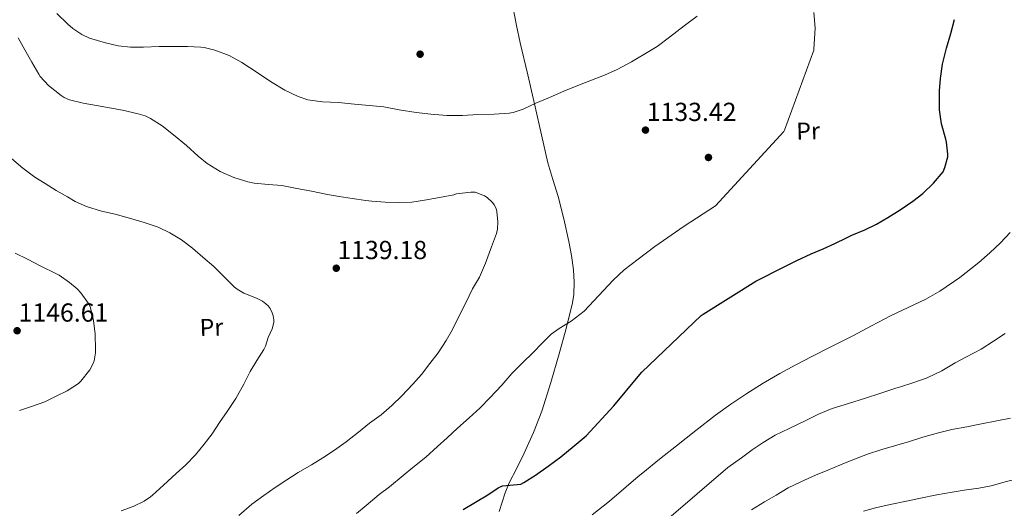
# Model space of a CAD drawing. Extents: x 580132 to 587001, y 738357 to 743068.
# Drawn here: x 584097 to 584502, y 739114 to 739315 of the extents above; entities that cross this region are included whole.
import ezdxf
from ezdxf.enums import TextEntityAlignment as Align

# ---------------------------------------------------------------- set-up
doc = ezdxf.new("R2010")
doc.units = 0
doc.header["$MEASUREMENT"] = 0
doc.linetypes.add('DGN Style 3', pattern=[108.25521, 77.32515000000001, -30.93006])
for name, color, linetype in [('Nivel 17', 7, 'Continuous'), ('Nivel 21', 7, 'Continuous'), ('Nivel 37', 7, 'Continuous'), ('Nivel 4', 7, 'Continuous'), ('Nivel 41', 7, 'Continuous'), ('Nivel 5', 7, 'Continuous'), ('Nivel 7', 7, 'Continuous')]:
    doc.layers.add(name, color=color, linetype=linetype)
doc.styles.add('Style-arial', font='arial.shx', dxfattribs={"bigfont": 'arialbig.shx'})
doc.styles.add('Style-arialn', font='arialn.shx', dxfattribs={"bigfont": 'arialnbig.shx'})

# ---------------------------------------------------------------- blocks, each defined once
blk = doc.blocks.new('5PATER')
at = {"layer": 'Nivel 7', "linetype": 'Continuous', "lineweight": 0}
h = blk.add_hatch(color=53, dxfattribs=at)
edge = h.paths.add_edge_path()
edge.add_ellipse((0, 0), major_axis=(-1.095731442945027, -1.110710700472634), ratio=0.9994222409660316, start_angle=0, end_angle=360)
blk = doc.blocks.new('5PERFI_1')
at = {"layer": 'Nivel 17', "linetype": 'Continuous', "lineweight": 0}
h = blk.add_hatch(color=7, dxfattribs=at)
edge = h.paths.add_edge_path()
edge.add_arc((0, 0), 1.559999998246487, 315.0000000018422, 675.0000000018422)
blk = doc.blocks.new('5PERFI')
at = {"layer": 'Nivel 17', "color": 7, "linetype": 'Continuous', "lineweight": 0}
blk.add_blockref('5PERFI_1', (0, 0), dxfattribs=at)

msp = doc.modelspace()

# ---------------------------------------------------------------- linework, layer by layer
at = {"layer": 'Nivel 21', "color": 7, "linetype": 'DGN Style 3', "lineweight": 0}
msp.add_polyline3d([(584294.101, 739112.6329999999, 1124.568), (584296.5800000001, 739120.2280000001, 1125.533), (584298.297, 739124.416, 1125.971), (584301.3899999999, 739130.5, 1126.401), (584304.436, 739136.612, 1126.781), (584308.2450000001, 739145.1769999999, 1127.352), (584311.6840000001, 739153.8759999999, 1127.933), (584315.3929999999, 739165.6499999999, 1129.214), (584318.788, 739177.54, 1130.445), (584321.692, 739187.923, 1131.032), (584324.308, 739198.436, 1131.565), (584324.8729999999, 739201.831, 1131.73), (584325.0800000001, 739206.9820000001, 1131.967), (584324.7239999999, 739212.1159999999, 1132.189), (584323.9610000001, 739217.908, 1132.226), (584322.8840000001, 739223.6680000001, 1132.205), (584320.75, 739233.0050000001, 1132.754), (584318.388, 739242.26, 1133.293), (584316.2039999999, 739249.1799999999, 1133.288), (584314.148, 739256.132, 1132.957), (584311.5689999999, 739267.619, 1131.934), (584309.0120000001, 739279.108, 1130.941), (584305.929, 739292.284, 1130.119), (584302.8360000001, 739305.46, 1129.277), (584301.264, 739312.5989999999, 1128.703), (584299.8759999999, 739319.764, 1128.157)], dxfattribs=at)
at = {"layer": 'Nivel 4', "color": 30, "linetype": 'Continuous', "lineweight": 30, "elevation": 1125, "flags": 128}
msp.add_lwpolyline([(584279.3160000001, 739113.46), (584289.5079999999, 739119.524), (584293.7479999999, 739122.324), (584295.588, 739123.1400000001), (584303.0760000001, 739123.908), (584304.324, 739124.548), (584309.1399999999, 739127.5079999999), (584314.2919999999, 739131.22), (584319.4920000001, 739135.0760000001), (584325.06, 739139.5719999999), (584329.908, 739143.6840000001), (584341.284, 739156.132), (584351.413, 739168.166), (584352.852, 739169.8759999999), (584377.2679999999, 739193.236), (584378.1640000001, 739193.8600000001), (584399.716, 739207.3160000001), (584411.396, 739213.3), (584416.6599999999, 739215.892), (584422.5959999999, 739218.692), (584427.54, 739220.7080000001), (584432.26, 739222.8360000001), (584437.06, 739225.2039999999), (584439.3160000001, 739226.244), (584444.5800000001, 739228.5320000001), (584449.4439999999, 739230.8840000001), (584454.1640000001, 739233.54), (584459.1880000001, 739236.676), (584464.4199999999, 739240.324), (584468.436, 739243.5079999999), (584472.8360000001, 739247.6840000001), (584476.852, 739252.4199999999), (584477.604, 739254.132), (584478.756, 739258.4839999999), (584478.804, 739259.6840000001), (584478.2919999999, 739264.548), (584478.004, 739265.7479999999), (584476.2280000001, 739272.1799999999), (584475.396, 739277.892), (584475.396, 739279.8759999999), (584475.4280000001, 739285.764), (584475.7479999999, 739290.8360000001), (584476.612, 739296.6440000001), (584478.244, 739303.1880000001), (584480.0519999999, 739309.348), (584481.588, 739315.0120000001)], dxfattribs=at)
at = {"layer": 'Nivel 5', "color": 30, "linetype": 'Continuous', "lineweight": 0, "flags": 128}
for points, elevation in [([(584351.413, 739299.2930000001), (584348.564, 739297.652), (584342.6599999999, 739294.5160000001), (584337.5079999999, 739292.084), (584332.196, 739290.0360000001), (584327.236, 739288.1799999999), (584320.804, 739285.5560000001), (584314.8840000001, 739283.0120000001), (584309.236, 739280.6599999999), (584304.02, 739278.1000000001), (584299.9880000001, 739276.8200000001), (584298.244, 739276.5), (584292.0519999999, 739276.084), (584285.3800000001, 739275.9880000001), (584279.1399999999, 739275.5719999999), (584272.628, 739275.588), (584266.068, 739276.0519999999), (584260.068, 739276.7239999999), (584252.9480000001, 739277.8119999999), (584246.74, 739279.108), (584240.676, 739279.7), (584234.6440000001, 739280.148), (584228.0360000001, 739280.852), (584221.524, 739281.156), (584215.396, 739282.0360000001), (584211.5079999999, 739283.3319999999), (584205.9240000001, 739286.004), (584200.068, 739289.5560000001), (584194.548, 739293.284), (584188.26, 739297.3319999999), (584183.0760000001, 739300.1799999999), (584177.156, 739302.4839999999), (584172.788, 739303.4920000001), (584171.396, 739303.6359999999), (584165.892, 739303.9720000001), (584160.564, 739303.9720000001), (584154.2919999999, 739303.94), (584147.764, 739303.716), (584142.452, 739303.7320000001), (584137.4439999999, 739304.244), (584132.1640000001, 739305.3800000001), (584125.652, 739307.412), (584122.5, 739308.916), (584118.756, 739311.396), (584116.7239999999, 739313.1880000001), (584112.196, 739317.524)], 1130), ([(584235.5079999999, 739111.7960000001), (584239.4439999999, 739115.0760000001), (584244.8360000001, 739119.54), (584248.98, 739122.74), (584254.612, 739127.4920000001), (584258.692, 739130.6599999999), (584263.9880000001, 739134.932), (584268.852, 739139.3319999999), (584272.7239999999, 739142.916), (584277.06, 739146.8840000001), (584281.8759999999, 739151.1240000001), (584286.3559999999, 739155.3160000001), (584290.324, 739159.3640000001), (584295.2679999999, 739164.5959999999), (584299.348, 739169.3319999999), (584303.9240000001, 739173.8759999999), (584307.956, 739177.844), (584312.004, 739182.02), (584315.6200000001, 739185.524), (584318.8360000001, 739187.844), (584323.828, 739190.8999999999), (584329.1399999999, 739194.996), (584341.0760000001, 739207.7479999999), (584345.5719999999, 739212.004), (584351.413, 739216.477), (584358.212, 739221.6840000001), (584370.3400000001, 739230.0519999999), (584383.172, 739238.3400000001), (584411.3319999999, 739269.0279999999), (584411.5719999999, 739269.5560000001), (584423.588, 739302.388), (584423.6200000001, 739302.8999999999), (584424.26, 739311.4439999999), (584423.7, 739317.9720000001)], 1130), ([(584375.6359999999, 739316.4680000001), (584370.2919999999, 739312.4199999999), (584364.2919999999, 739307.8119999999), (584359.1240000001, 739303.9240000001), (584353.7320000001, 739300.628), (584351.413, 739299.2930000001)], 1130), ([(584133.78, 739278.676), (584128.4199999999, 739279.604), (584123.044, 739280.5800000001), (584117.3319999999, 739281.9720000001), (584115.156, 739282.98), (584113.8759999999, 739283.7960000001), (584108.7239999999, 739287.828), (584105.236, 739291.6359999999), (584104.756, 739292.5160000001), (584101.8759999999, 739297.5079999999), (584098.932, 739302.5959999999), (584096.212, 739307.54)], 1135), ([(584187.0760000001, 739110.932), (584192.4040000001, 739115.5719999999), (584197.3640000001, 739119.156), (584201.9880000001, 739122.436), (584206.756, 739125.7), (584211.476, 739128.676), (584216.8999999999, 739131.8600000001), (584221.6680000001, 739134.7080000001), (584226.3559999999, 739137.908), (584231.156, 739141.2679999999), (584236.2919999999, 739145.2679999999), (584240.8200000001, 739148.916), (584245.54, 739152.388), (584249.9720000001, 739156.2280000001), (584254.1159999999, 739160.148), (584258.5959999999, 739164.98), (584262.1799999999, 739168.98), (584265.7, 739173.476), (584269.0120000001, 739177.8600000001), (584272.388, 739182.98), (584274.9639999999, 739187.5079999999), (584277.3, 739192.2760000001), (584280.452, 739198.452), (584283.2520000001, 739204.1799999999), (584286.0360000001, 739209.06), (584288.5800000001, 739214.756), (584290.98, 739221.4439999999), (584293.0120000001, 739226.9480000001), (584293.4439999999, 739228.8360000001), (584293.652, 739231.828), (584293.2679999999, 739236.1000000001), (584292.916, 739237.22), (584292.132, 739238.7239999999), (584291.46, 739239.7), (584289.284, 739241.8600000001), (584288.196, 739242.5160000001), (584284.308, 739243.9880000001), (584282.548, 739244.02), (584276.6440000001, 739243.3160000001), (584275.5079999999, 739242.9639999999), (584269.5560000001, 739241.828), (584263.5079999999, 739240.676), (584258.244, 739239.9240000001), (584252.564, 739239.7479999999), (584247.284, 739239.844), (584241.8119999999, 739240.308), (584239.3160000001, 739240.612), (584233.6200000001, 739241.3319999999), (584228.2919999999, 739242.244), (584222.8360000001, 739243.236), (584216.9639999999, 739244.388), (584210.2760000001, 739245.652), (584204.7080000001, 739246.692), (584199.1880000001, 739247.172), (584193.284, 739247.6840000001), (584190.804, 739248.212), (584184.9480000001, 739250.004), (584179.3800000001, 739252.4839999999), (584174.0519999999, 739255.78), (584170.324, 739258.7720000001), (584165.5079999999, 739263.172), (584160.196, 739267.6200000001), (584155.4920000001, 739271.3160000001), (584150.628, 739274.372), (584148.5160000001, 739275.348), (584145.5560000001, 739276.26), (584139.236, 739277.7), (584133.78, 739278.676)], 1135), ([(584138.6440000001, 739112.8200000001), (584143.4920000001, 739114.628), (584148.068, 739116.852), (584150.7239999999, 739118.628), (584151.5560000001, 739119.3800000001), (584155.9880000001, 739123.46), (584161.1880000001, 739128.196), (584165.236, 739131.7960000001), (584169.22, 739135.94), (584172.7080000001, 739140.2919999999), (584176.004, 739144.5800000001), (584179.092, 739149.22), (584182.212, 739153.8119999999), (584185.844, 739159.0760000001), (584189.0760000001, 739165.044), (584191.716, 739170.26), (584194.4199999999, 739174.74), (584197.3319999999, 739179.22), (584198.004, 739180.676), (584199.1399999999, 739184.2280000001), (584200.804, 739187.7479999999), (584201.5079999999, 739190.3400000001), (584201.476, 739191.4439999999), (584201.172, 739193.1880000001), (584200.7720000001, 739194.4040000001), (584199.8759999999, 739196.1640000001), (584199.0760000001, 739197.1880000001), (584198.1640000001, 739198.068), (584196.7239999999, 739199.1240000001), (584194.26, 739200.388), (584189.108, 739202.436), (584186.324, 739204.084), (584185.284, 739204.9639999999), (584181.3, 739208.8840000001), (584176.692, 739213.3800000001), (584172.2280000001, 739217.284), (584167.9720000001, 739220.932), (584163.4280000001, 739224.372), (584158.5800000001, 739227.284), (584153.8600000001, 739229.588), (584148.1000000001, 739231.5079999999), (584142.98, 739233.06), (584141.54, 739233.5079999999), (584136.1799999999, 739234.9480000001), (584130.5320000001, 739236.132), (584124.4199999999, 739238.1159999999), (584119.7479999999, 739240.132), (584116.5160000001, 739242.0519999999), (584111.8600000001, 739244.7080000001), (584107.3800000001, 739247.54), (584103.0760000001, 739250.1640000001), (584098.148, 739253.8759999999), (584093.5079999999, 739257.8759999999)], 1140), ([(584332.496, 739111.287), (584339.5349999999, 739116.838), (584346.3740000001, 739122.7150000001), (584351.413, 739127.0150000001), (584353.2309999999, 739128.5660000001), (584360.2039999999, 739134.1059999999), (584367.183, 739139.638), (584375.1440000001, 739145.942), (584383.119, 739152.23), (584389.51, 739156.814), (584396.111, 739161.1100000001), (584402.827, 739165.4310000001), (584409.7110000001, 739169.462), (584416.28, 739172.9240000001), (584422.879, 739176.3260000001), (584431.256, 739180.5970000001), (584439.631, 739184.8700000001), (584447.4010000001, 739188.979), (584455.1510000001, 739193.1259999999), (584462.4569999999, 739196.5109999999), (584469.7749999999, 739199.9099999999), (584475.5490000001, 739203.227), (584483.7779999999, 739208.8640000001), (584491.5989999999, 739215.1100000001), (584496.088, 739219.0830000001), (584500.415, 739223.2220000001), (584504.4299999999, 739227.342)], 1120), ([(584096.7239999999, 739154.1640000001), (584101.716, 739155.78), (584107.1880000001, 739157.7960000001), (584111.844, 739160.004), (584116.452, 739162.196), (584121.108, 739165.2679999999), (584122.004, 739166.196), (584125.716, 739170.916), (584127.0760000001, 739173.5079999999), (584127.4920000001, 739174.628), (584128.084, 739177.892), (584128.1000000001, 739179.22), (584127.9880000001, 739185.54), (584127.3, 739191.2679999999), (584125.7960000001, 739196.9480000001), (584125.1240000001, 739198.26), (584122.084, 739202.628), (584120.4839999999, 739204.2919999999), (584117.3640000001, 739206.788), (584113.044, 739209.8759999999), (584111.764, 739210.548), (584105.604, 739213.5719999999), (584100.084, 739216.372), (584094.9639999999, 739218.8840000001)], 1145), ([(584351.413, 739098.9890000001), (584388.3030000001, 739130.71), (584393.9510000001, 739134.7579999999), (584398.2550000001, 739137.9580000001), (584402.8470000001, 739141.0619999999), (584407.743, 739144.006), (584413.5190000001, 739146.726), (584420.111, 739149.9580000001), (584425.567, 739152.6300000001), (584431.1669999999, 739155.014), (584437.8870000001, 739157.014), (584444.959, 739159.2220000001), (584450.783, 739161.158), (584457.327, 739163.3019999999), (584459.3589999999, 739163.942), (584464.4469999999, 739165.574), (584470.2390000001, 739167.5900000001), (584476.287, 739170.534), (584481.7749999999, 739173.7180000001), (584486.2550000001, 739176.166), (584492.463, 739179.398), (584497.567, 739182.6300000001), (584502.415, 739185.878)], 1115), ([(584444.095, 739112.7420000001), (584449.007, 739114.102), (584455.119, 739115.5419999999), (584461.8230000001, 739116.8859999999), (584467.487, 739118.054), (584474.223, 739119.494), (584480.5109999999, 739120.55), (584485.567, 739121.398), (584491.503, 739122.2620000001), (584496.5590000001, 739123.158), (584502.959, 739124.902), (584509.2150000001, 739126.4380000001), (584514.6869999999, 739127.382), (584520.223, 739128.294), (584526.8630000001, 739129.2860000001), (584562.2069999999, 739137.1259999999), (584569.071, 739139.51), (584575.1510000001, 739142.054), (584581.183, 739145.446), (584585.791, 739148.1499999999), (584590.655, 739151.27), (584595.551, 739154.2779999999)], 1105), ([(584440.399, 739134.1340000001), (584445.7590000001, 739136.1980000001), (584451.615, 739138.102), (584456.895, 739139.686), (584463.0390000001, 739141.446), (584468.527, 739143.158), (584474.9269999999, 739145.014), (584480.4469999999, 739146.294), (584486.655, 739147.51), (584492.591, 739148.6780000001), (584498.287, 739149.7339999999), (584504.6070000001, 739151.078)], 1110), ([(584397.967, 739113.3659999999), (584403.375, 739116.6140000001), (584408.1910000001, 739119.398), (584413.119, 739122.3260000001), (584418.271, 739124.8060000001), (584424.287, 739127.51), (584429.375, 739129.558), (584434.6869999999, 739131.814), (584440.399, 739134.1340000001)], 1110)]:
    msp.add_lwpolyline(points, dxfattribs=dict(at, elevation=elevation))

# ---------------------------------------------------------------- block references
at = {"layer": 'Nivel 17', "color": 7, "linetype": 'Continuous', "lineweight": 0}
for p in [(584261.6410000001, 739300.7749999999, 1128.616), (584380.297, 739258.2790000001, 1131.304)]:
    msp.add_blockref('5PERFI', p, dxfattribs=at)
at = {"layer": 'Nivel 7', "color": 53, "linetype": 'Continuous', "lineweight": 0}
for p in [(584354.372, 739269.54, 1133.424), (584227.1399999999, 739212.7080000001, 1139.184), (584095.8119999999, 739186.98, 1146.608)]:
    msp.add_blockref('5PATER', p, dxfattribs=at)

# ---------------------------------------------------------------- texts
at = {"layer": 'Nivel 37', "color": 92, "linetype": 'Continuous', "lineweight": 0, "style": 'Style-arialn'}
for p in [(584421.2865981373, 739269.1767656307, 1129.252), (584175.7825981374, 739188.4087656308, 1141.591)]:
    msp.add_text('Pr', height=7.000002, rotation=1.790000012805403, dxfattribs=at).set_placement(p, align=Align.MIDDLE_CENTER)
at = {"layer": 'Nivel 41', "color": 7, "linetype": 'Continuous', "lineweight": 0, "style": 'Style-arial'}
for s, p in [('1133.42', (584354.8940000001, 739273.29, 1133.424)), ('1139.18', (584227.592, 739216.4580000001, 1139.184)), ('1146.61', (584096.405, 739190.73, 1146.608))]:
    msp.add_text(s, height=7.5, dxfattribs=at).set_placement(p)

doc.saveas('drawing.dxf')
